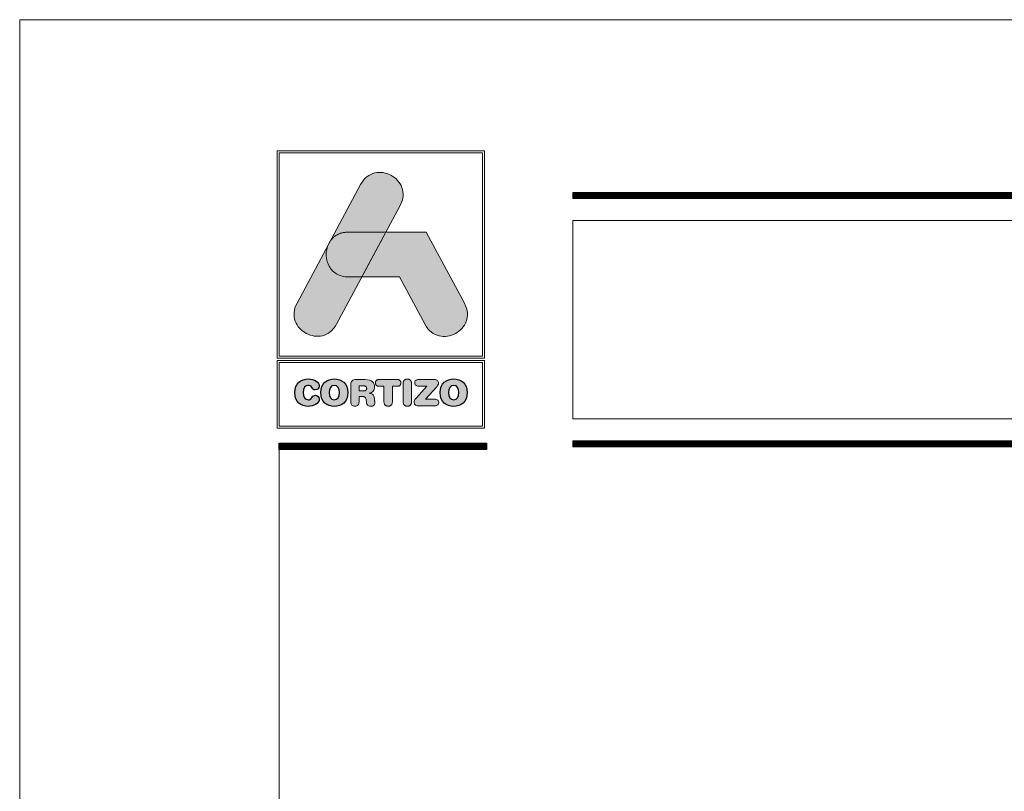
# Model space of a CAD drawing. Units: millimetres. Extents: x 4370 to 6561, y 386 to 999.
# Drawn here: x 5691 to 5748, y 955 to 999 of the extents above; entities that cross this region are included whole.
import ezdxf

# ---------------------------------------------------------------- set-up
doc = ezdxf.new("R2010")
doc.units = ezdxf.units.MM
doc.layers.get('0').update_dxf_attribs({"lineweight": 9})
doc.layers.add('Capa 1', color=7, linetype='Continuous')
doc.layers.add('ROT', color=7, linetype='Continuous')

# ---------------------------------------------------------------- blocks, each defined once
blk = doc.blocks.new('logo')
at = {"layer": 'Capa 1'}
h = blk.add_hatch(color=252, dxfattribs=at)
edge = h.paths.add_edge_path()
edge.add_line((3286.46828405157, 84.79407576574198), (3287.292330503887, 86.33205646095821))
edge.add_spline(control_points=[(3287.292330503887, 86.33205646095823), (3288.106756516256, 87.85212082960236), (3285.821623174983, 89.07691437647152), (3285.007197162614, 87.55685000782739)], knot_values=[0, 0, 0, 0, 0.25, 0.25, 0.25, 0.25], degree=3, periodic=0)
edge.add_spline(control_points=[(3285.007197162614, 87.55685000782739), (3285.007197162614, 87.55685000782739), (3281.328877718694, 80.6916552607269), (3281.328877718694, 80.6916552607269)], knot_values=[0.75, 0.75, 0.75, 0.75, 1, 1, 1, 1], degree=3, periodic=0)
edge.add_spline(control_points=[(3281.328877718694, 80.6916552607269), (3280.514451706326, 79.17162574874925), (3282.799585047599, 77.94679734521361), (3283.614011059967, 79.46686171385774), (3283.614011059967, 79.46686171385774), (3283.614011059967, 79.46686171385774), (3283.933162686014, 80.06252451587211), (3285.082275984941, 82.20722312182188)], knot_values=[0.4263599935341469, 0.4263599935341469, 0.4263599935341469, 0.4263599935341469, 0.6763599935341469, 0.6763599935341469, 0.6763599935341469, 0.6764599935341469, 0.75, 0.75, 0.75, 0.75], degree=3, periodic=0)
edge.add_spline(control_points=[(3285.082278422218, 82.20722311939477), (3285.082278422218, 82.20722311939477), (3284.313026649611, 82.20798996605738), (3284.313026649611, 82.20798996605738), (3284.313026649611, 82.20798996605738), (3283.213577675414, 82.20907052271835), (3282.812830580862, 83.25797733051581), (3283.112179632616, 84.02001377316063)], knot_values=[0.6666666666666666, 0.6666666666666666, 0.6666666666666666, 0.6666666666666666, 0.8333333333333333, 0.8333333333333333, 0.8333333333333333, 0.8334333333333332, 1, 1, 1, 1], degree=3, periodic=0)
edge.add_spline(control_points=[(3283.112179632616, 84.02001377316063), (3283.112179632616, 84.02001377316063), (3283.254847968529, 84.28628384842199), (3283.254847968529, 84.28628384842199), (3283.254847968529, 84.28628384842199), (3283.466253650747, 84.58678317016935), (3283.818061985557, 84.79672487239466), (3284.310447256291, 84.79623687906391)], knot_values=[0, 0, 0, 0, 0.1666666666666667, 0.1666666666666667, 0.1666666666666667, 0.1667666666666666, 0.3333333333333333, 0.3333333333333333, 0.3333333333333333, 0.3333333333333333], degree=3, periodic=0)
edge.add_spline(control_points=[(3284.310447256291, 84.79623687906391), (3284.310447256291, 84.79623687906391), (3286.46828405157, 84.79407576574198), (3286.46828405157, 84.79407576574198)], knot_values=[0.3333333333333333, 0.3333333333333333, 0.3333333333333333, 0.3333333333333333, 0.5, 0.5, 0.5, 0.5], degree=3, periodic=0)
h = blk.add_hatch(color=162, dxfattribs=at)
edge = h.paths.add_edge_path()
edge.add_spline(control_points=[(3283.112179632616, 84.02001377316063), (3283.112179632616, 84.02001377316063), (3283.254847968529, 84.28628384842199), (3283.254847968529, 84.28628384842199), (3283.254847968529, 84.28628384842199), (3283.466253650747, 84.58678317016935), (3283.818061985557, 84.79672487239466), (3284.310447256291, 84.79623687906391), (3284.310447256291, 84.79623687906391), (3284.310447256291, 84.79623687906391), (3286.46828405157, 84.79407576574198), (3286.46828405157, 84.79407576574198), (3286.46828405157, 84.79407576574198), (3286.46828405157, 84.79407576574198), (3285.082278422218, 82.20722311939477), (3285.082278422218, 82.20722311939477), (3285.082278422218, 82.20722311939477), (3285.082278422218, 82.20722311939477), (3284.313026649611, 82.20798996605738), (3284.313026649611, 82.20798996605738), (3284.313026649611, 82.20798996605738), (3283.213577675414, 82.20907052271835), (3282.812830580862, 83.25797733051581), (3283.112179632616, 84.02001377316063)], knot_values=[0, 0, 0, 0, 0.1666666666666667, 0.1666666666666667, 0.1666666666666667, 0.1667666666666666, 0.3333333333333333, 0.3333333333333333, 0.3333333333333333, 0.3334333333333333, 0.5, 0.5, 0.5, 0.5001, 0.6666666666666666, 0.6666666666666666, 0.6666666666666666, 0.6667666666666666, 0.8333333333333333, 0.8333333333333333, 0.8333333333333333, 0.8334333333333332, 1, 1, 1, 1], degree=3, periodic=0)
h = blk.add_hatch(color=152, dxfattribs=at)
edge = h.paths.add_edge_path()
edge.add_spline(control_points=[(3288.73173654629, 79.46156350055237), (3288.73173654629, 79.46156350055237), (3287.257334410739, 82.20506200607284), (3287.257334410739, 82.20506200607284), (3287.257334410739, 82.20506200607284), (3287.257334410739, 82.20506200607284), (3285.082278422218, 82.20722311939477), (3285.082278422218, 82.20722311939477), (3285.082278422218, 82.20722311939477), (3285.082278422218, 82.20722311939477), (3286.46828405157, 84.79407576574198), (3286.46828405157, 84.79407576574198), (3286.46828405157, 84.79407576574198), (3286.46828405157, 84.79407576574198), (3288.805702392567, 84.79174036908763), (3288.805702392567, 84.79174036908763), (3288.805702392567, 84.79174036908763), (3288.805702392567, 84.79174036908763), (3291.014255637577, 80.68217424744361), (3291.014255637577, 80.68217424744361), (3291.014255637577, 80.68217424744361), (3291.831958176595, 79.1606458988072), (3289.549439085308, 77.94003515191596), (3288.73173654629, 79.46156350055237)], knot_values=[0, 0, 0, 0, 0.1666666666666667, 0.1666666666666667, 0.1666666666666667, 0.1667666666666666, 0.3333333333333333, 0.3333333333333333, 0.3333333333333333, 0.3334333333333333, 0.5, 0.5, 0.5, 0.5001, 0.6666666666666666, 0.6666666666666666, 0.6666666666666666, 0.6667666666666666, 0.8333333333333333, 0.8333333333333333, 0.8333333333333333, 0.8334333333333332, 1, 1, 1, 1], degree=3, periodic=0)
h = blk.add_hatch(color=252, dxfattribs=at)
edge = h.paths.add_edge_path()
edge.add_spline(control_points=[(3281.199280632712, 75.51178033806504), (3281.199280632712, 74.96104500763836), (3281.576987470718, 74.7163163522633), (3281.984217905235, 74.7163163522633), (3281.984217905235, 74.7163163522633), (3282.254287357143, 74.7163163522633), (3282.617249825228, 74.8787484180727), (3282.617249825228, 75.14463507000275), (3282.617249825228, 75.14463507000275), (3282.617249825228, 75.27123448266792), (3282.518082609085, 75.35774872887798), (3282.391413483087, 75.35774872887798), (3282.391413483087, 75.35774872887798), (3282.319713320132, 75.35774872887798), (3282.260596413777, 75.32188121906728), (3282.214202190688, 75.25645525607925), (3282.214202190688, 75.25645525607925), (3282.117126374534, 75.12142053012526), (3282.072823551434, 75.09607973359235), (3281.984217905235, 75.09607973359235), (3281.984217905235, 75.09607973359235), (3281.781665816305, 75.09607973359235), (3281.68459000015, 75.26489056936806), (3281.68459000015, 75.51178033806504), (3281.68459000015, 75.51178033806504), (3281.68459000015, 75.77972353331756), (3281.806971756171, 75.92744608587125), (3281.958911965369, 75.92744608587125), (3281.958911965369, 75.92744608587125), (3282.064388238146, 75.92744608587125), (3282.134031857778, 75.90004874601586), (3282.197331564111, 75.79662901656168), (3282.197331564111, 75.79662901656168), (3282.262757527099, 75.68902648712958), (3282.292246266943, 75.67002960389651), (3282.383013026464, 75.67002960389651), (3282.383013026464, 75.67002960389651), (3282.520174009073, 75.67002960389651), (3282.612997311917, 75.75867010676201), (3282.612997311917, 75.87889074946085), (3282.612997311917, 75.87889074946085), (3282.612997311917, 76.09838317830243), (3282.342893003342, 76.30724432386677), (3281.984217905235, 76.30724432386677), (3281.984217905235, 76.30724432386677), (3281.581205127362, 76.30724432386677), (3281.199280632712, 76.04351878525866), (3281.199280632712, 75.51178033806504)], knot_values=[0, 0, 0, 0, 0.08333333333333333, 0.08333333333333333, 0.08333333333333333, 0.08343333333333333, 0.1666666666666667, 0.1666666666666667, 0.1666666666666667, 0.1667666666666666, 0.25, 0.25, 0.25, 0.2501, 0.3333333333333333, 0.3333333333333333, 0.3333333333333333, 0.3334333333333333, 0.4166666666666666, 0.4166666666666666, 0.4166666666666666, 0.4167666666666666, 0.4999999999999999, 0.4999999999999999, 0.4999999999999999, 0.5001, 0.5833333333333333, 0.5833333333333333, 0.5833333333333333, 0.5834333333333332, 0.6666666666666666, 0.6666666666666666, 0.6666666666666666, 0.6667666666666666, 0.75, 0.75, 0.75, 0.7501, 0.8333333333333334, 0.8333333333333334, 0.8333333333333334, 0.8334333333333334, 0.9166666666666667, 0.9166666666666667, 0.9166666666666667, 0.9167666666666667, 1, 1, 1, 1], degree=3, periodic=0)
edge = h.paths.add_edge_path(flags=16)
edge.add_spline(control_points=[(3283.784007022403, 75.51178033806504), (3283.784007022403, 75.26489056936806), (3283.686931206249, 75.09607973359235), (3283.484379117318, 75.09607973359235), (3283.484379117318, 75.09607973359235), (3283.281827028387, 75.09607973359235), (3283.184751212233, 75.26489056936806), (3283.184751212233, 75.51178033806504), (3283.184751212233, 75.51178033806504), (3283.184751212233, 75.75867010676201), (3283.281827028387, 75.92744608587125), (3283.484379117318, 75.92744608587125), (3283.484379117318, 75.92744608587125), (3283.686931206249, 75.92744608587125), (3283.784007022403, 75.75867010676201), (3283.784007022403, 75.51178033806504)], knot_values=[0, 0, 0, 0, 0.25, 0.25, 0.25, 0.2501, 0.5, 0.5, 0.5, 0.5001, 0.75, 0.75, 0.75, 0.7501, 1, 1, 1, 1], degree=3, periodic=0)
edge = h.paths.add_edge_path()
edge.add_spline(control_points=[(3282.699441844794, 75.51178033806504), (3282.699441844794, 74.96104500763836), (3283.077148682801, 74.7163163522633), (3283.484379117318, 74.7163163522633), (3283.484379117318, 74.7163163522633), (3283.891609551835, 74.7163163522633), (3284.269316389842, 74.96104500763836), (3284.269316389842, 75.51178033806504), (3284.269316389842, 75.51178033806504), (3284.269316389842, 76.04351878525866), (3283.887391895191, 76.30724432386677), (3283.484379117318, 76.30724432386677), (3283.484379117318, 76.30724432386677), (3283.081401196112, 76.30724432386677), (3282.699441844794, 76.04351878525866), (3282.699441844794, 75.51178033806504)], knot_values=[0, 0, 0, 0, 0.25, 0.25, 0.25, 0.2501, 0.5, 0.5, 0.5, 0.5001, 0.75, 0.75, 0.75, 0.7501, 1, 1, 1, 1], degree=3, periodic=0)
edge = h.paths.add_edge_path()
edge.add_spline(control_points=[(3284.444018002253, 74.97791563421599), (3284.444018002253, 74.81544871174012), (3284.528440848474, 74.72475166555212), (3284.680346201006, 74.72475166555212), (3284.680346201006, 74.72475166555212), (3284.832286410204, 74.72475166555212), (3284.916674399758, 74.81544871174012), (3284.916674399758, 74.97791563421599), (3284.916674399758, 74.97791563421599), (3284.916674399758, 74.97791563421599), (3284.916674399758, 75.29232276588995), (3284.916674399758, 75.29232276588995), (3284.916674399758, 75.29232276588995), (3284.916674399758, 75.29232276588995), (3285.106573518756, 75.29232276588995), (3285.106573518756, 75.29232276588995), (3285.106573518756, 75.29232276588995), (3285.220519961488, 75.29232276588995), (3285.304942807709, 75.25645525607925), (3285.319687177632, 75.13407350005849), (3285.319687177632, 75.13407350005849), (3285.319687177632, 75.13407350005849), (3285.342901717509, 74.93364766778295), (3285.342901717509, 74.93364766778295), (3285.342901717509, 74.93364766778295), (3285.359807200753, 74.78379885857382), (3285.469501130174, 74.72475166555212), (3285.610844912762, 74.72475166555212), (3285.610844912762, 74.72475166555212), (3285.714264642216, 74.72475166555212), (3285.828245941614, 74.79436042851808), (3285.828245941614, 74.91039827123899), (3285.828245941614, 74.91039827123899), (3285.828245941614, 74.97369797757158), (3285.81768437167, 75.05177691049283), (3285.807122801726, 75.12351193011423), (3285.807122801726, 75.12351193011423), (3285.807122801726, 75.12351193011423), (3285.790217318482, 75.2501113427794), (3285.790217318482, 75.2501113427794), (3285.790217318482, 75.2501113427794), (3285.769163891926, 75.41048686526631), (3285.663652762483, 75.46325985832112), (3285.509621153296, 75.4737865715989), (3285.509621153296, 75.4737865715989), (3285.697359158972, 75.51383688138752), (3285.81768437167, 75.64259740737462), (3285.81768437167, 75.8409318396612), (3285.81768437167, 75.8409318396612), (3285.81768437167, 76.07307723843599), (3285.65099979255, 76.27137681405607), (3285.279602011176, 76.27137681405607), (3285.279602011176, 76.27137681405607), (3285.279602011176, 76.27137681405607), (3284.74155450735, 76.27137681405607), (3284.74155450735, 76.27137681405607), (3284.74155450735, 76.27137681405607), (3284.532623648452, 76.27137681405607), (3284.444018002253, 76.18486256784601), (3284.444018002253, 75.98231047891502), (3284.444018002253, 75.98231047891502), (3284.444018002253, 75.98231047891502), (3284.444018002253, 74.97791563421599), (3284.444018002253, 74.97791563421599)], knot_values=[0, 0, 0, 0, 0.0625, 0.0625, 0.0625, 0.0626, 0.125, 0.125, 0.125, 0.1251, 0.1875, 0.1875, 0.1875, 0.1876, 0.25, 0.25, 0.25, 0.2501, 0.3125, 0.3125, 0.3125, 0.3126, 0.375, 0.375, 0.375, 0.3751, 0.4375, 0.4375, 0.4375, 0.4376, 0.5, 0.5, 0.5, 0.5001, 0.5625, 0.5625, 0.5625, 0.5626, 0.625, 0.625, 0.625, 0.6251, 0.6875, 0.6875, 0.6875, 0.6876, 0.75, 0.75, 0.75, 0.7501, 0.8125, 0.8125, 0.8125, 0.8126, 0.875, 0.875, 0.875, 0.8751, 0.9375, 0.9375, 0.9375, 0.9376, 1, 1, 1, 1], degree=3, periodic=0)
edge = h.paths.add_edge_path(flags=16)
edge.add_spline(control_points=[(3284.916674399758, 75.60885615421937), (3284.916674399758, 75.60885615421937), (3284.916674399758, 75.90426640266026), (3284.916674399758, 75.90426640266026), (3284.916674399758, 75.90426640266026), (3284.916674399758, 75.90426640266026), (3285.159346511811, 75.90426640266026), (3285.159346511811, 75.90426640266026), (3285.159346511811, 75.90426640266026), (3285.300725151065, 75.90426640266026), (3285.357680944098, 75.85992872289427), (3285.357680944098, 75.7565089934401), (3285.357680944098, 75.7565089934401), (3285.357680944098, 75.65315897731888), (3285.300725151065, 75.60885615421937), (3285.159346511811, 75.60885615421937), (3285.159346511811, 75.60885615421937), (3285.159346511811, 75.60885615421937), (3284.916674399758, 75.60885615421937), (3284.916674399758, 75.60885615421937)], knot_values=[0, 0, 0, 0, 0.2, 0.2, 0.2, 0.2001, 0.4, 0.4, 0.4, 0.4001, 0.6000000000000001, 0.6000000000000001, 0.6000000000000001, 0.6001000000000001, 0.8, 0.8, 0.8, 0.8001, 1, 1, 1, 1], degree=3, periodic=0)
edge = h.paths.add_edge_path()
edge.add_spline(control_points=[(3286.35768384882, 75.87889074946085), (3286.35768384882, 75.87889074946085), (3286.35768384882, 74.9863509475048), (3286.35768384882, 74.9863509475048), (3286.35768384882, 74.9863509475048), (3286.35768384882, 74.82388402502893), (3286.45054200833, 74.72475166555212), (3286.600355960873, 74.72475166555212), (3286.600355960873, 74.72475166555212), (3286.750169913415, 74.72475166555212), (3286.842993216258, 74.82388402502893), (3286.842993216258, 74.9863509475048), (3286.842993216258, 74.9863509475048), (3286.842993216258, 74.9863509475048), (3286.842993216258, 75.87889074946085), (3286.842993216258, 75.87889074946085), (3286.842993216258, 75.87889074946085), (3286.842993216258, 75.87889074946085), (3287.136312064711, 75.87889074946085), (3287.136312064711, 75.87889074946085), (3287.136312064711, 75.87889074946085), (3287.273438190653, 75.87889074946085), (3287.334646496997, 75.95909593903755), (3287.334646496997, 76.07516863842494), (3287.334646496997, 76.07516863842494), (3287.334646496997, 76.19124133781234), (3287.273438190653, 76.27137681405607), (3287.119406581467, 76.27137681405607), (3287.119406581467, 76.27137681405607), (3287.119406581467, 76.27137681405607), (3286.081305340279, 76.27137681405607), (3286.081305340279, 76.27137681405607), (3286.081305340279, 76.27137681405607), (3285.927273731092, 76.27137681405607), (3285.866065424748, 76.19124133781234), (3285.866065424748, 76.07516863842494), (3285.866065424748, 76.07516863842494), (3285.866065424748, 75.95909593903755), (3285.927273731092, 75.87889074946085), (3286.064399857034, 75.87889074946085), (3286.064399857034, 75.87889074946085), (3286.064399857034, 75.87889074946085), (3286.35768384882, 75.87889074946085), (3286.35768384882, 75.87889074946085)], knot_values=[0, 0, 0, 0, 0.09090909090909091, 0.09090909090909091, 0.09090909090909091, 0.09100909090909091, 0.1818181818181818, 0.1818181818181818, 0.1818181818181818, 0.1819181818181818, 0.2727272727272727, 0.2727272727272727, 0.2727272727272727, 0.2728272727272727, 0.3636363636363636, 0.3636363636363636, 0.3636363636363636, 0.3637363636363636, 0.4545454545454546, 0.4545454545454546, 0.4545454545454546, 0.4546454545454546, 0.5454545454545455, 0.5454545454545455, 0.5454545454545455, 0.5455545454545455, 0.6363636363636365, 0.6363636363636365, 0.6363636363636365, 0.6364636363636365, 0.7272727272727274, 0.7272727272727274, 0.7272727272727274, 0.7273727272727274, 0.8181818181818183, 0.8181818181818183, 0.8181818181818183, 0.8182818181818183, 0.9090909090909093, 0.9090909090909093, 0.9090909090909093, 0.9091909090909093, 1, 1, 1, 1], degree=3, periodic=0)
edge = h.paths.add_edge_path()
edge.add_spline(control_points=[(3287.465289282974, 74.9863509475048), (3287.465289282974, 74.82388402502893), (3287.558147442484, 74.72475166555212), (3287.707961395027, 74.72475166555212), (3287.707961395027, 74.72475166555212), (3287.85777534757, 74.72475166555212), (3287.95063350708, 74.82388402502893), (3287.95063350708, 74.9863509475048), (3287.95063350708, 74.9863509475048), (3287.95063350708, 74.9863509475048), (3287.95063350708, 76.0371748719588), (3287.95063350708, 76.0371748719588), (3287.95063350708, 76.0371748719588), (3287.95063350708, 76.19964179443467), (3287.85777534757, 76.29884386724444), (3287.707961395027, 76.29884386724444), (3287.707961395027, 76.29884386724444), (3287.558147442484, 76.29884386724444), (3287.465289282974, 76.19964179443467), (3287.465289282974, 76.0371748719588), (3287.465289282974, 76.0371748719588), (3287.465289282974, 76.0371748719588), (3287.465289282974, 74.9863509475048), (3287.465289282974, 74.9863509475048)], knot_values=[0, 0, 0, 0, 0.1666666666666667, 0.1666666666666667, 0.1666666666666667, 0.1667666666666666, 0.3333333333333333, 0.3333333333333333, 0.3333333333333333, 0.3334333333333333, 0.5, 0.5, 0.5, 0.5001, 0.6666666666666666, 0.6666666666666666, 0.6666666666666666, 0.6667666666666666, 0.8333333333333333, 0.8333333333333333, 0.8333333333333333, 0.8334333333333332, 1, 1, 1, 1], degree=3, periodic=0)
edge = h.paths.add_edge_path()
edge.add_spline(control_points=[(3288.760667579471, 75.13194724340305), (3288.760667579471, 75.13194724340305), (3289.410570126041, 75.85358480959441), (3289.410570126041, 75.85358480959441), (3289.410570126041, 75.85358480959441), (3289.484396545651, 75.93591625582656), (3289.507611085529, 75.98865439221488), (3289.507611085529, 76.05826315518084), (3289.507611085529, 76.05826315518084), (3289.507611085529, 76.1764272545572), (3289.440058865885, 76.27137681405607), (3289.286062113365, 76.27137681405607), (3289.286062113365, 76.27137681405607), (3289.286062113365, 76.27137681405607), (3288.370272914865, 76.27137681405607), (3288.370272914865, 76.27137681405607), (3288.370272914865, 76.27137681405607), (3288.212023649033, 76.27137681405607), (3288.138162372757, 76.19542413779027), (3288.138162372757, 76.08147769505831), (3288.138162372757, 76.08147769505831), (3288.138162372757, 75.96756610899284), (3288.212023649033, 75.89154371939408), (3288.370272914865, 75.89154371939408), (3288.370272914865, 75.89154371939408), (3288.370272914865, 75.89154371939408), (3288.84292931237, 75.89154371939408), (3288.84292931237, 75.89154371939408), (3288.84292931237, 75.89154371939408), (3288.84292931237, 75.89154371939408), (3288.235238188911, 75.21637008962415), (3288.235238188911, 75.21637008962415), (3288.235238188911, 75.21637008962415), (3288.129761916134, 75.10029739023675), (3288.100203462957, 75.04546785385946), (3288.100203462957, 74.96526266428276), (3288.100203462957, 74.96526266428276), (3288.100203462957, 74.8470985649064), (3288.174064739233, 74.75214900540753), (3288.338623061698, 74.75214900540753), (3288.338623061698, 74.75214900540753), (3288.338623061698, 74.75214900540753), (3289.309241796576, 74.75214900540753), (3289.309241796576, 74.75214900540753), (3289.309241796576, 74.75214900540753), (3289.45487294914, 74.75214900540753), (3289.530825625406, 74.81757496839556), (3289.530825625406, 74.94204812440529), (3289.530825625406, 74.94204812440529), (3289.530825625406, 75.06655613708149), (3289.45487294914, 75.13194724340305), (3289.309241796576, 75.13194724340305), (3289.309241796576, 75.13194724340305), (3289.309241796576, 75.13194724340305), (3288.760667579471, 75.13194724340305), (3288.760667579471, 75.13194724340305)], knot_values=[0, 0, 0, 0, 0.07142857142857142, 0.07142857142857142, 0.07142857142857142, 0.07152857142857143, 0.1428571428571428, 0.1428571428571428, 0.1428571428571428, 0.1429571428571428, 0.2142857142857143, 0.2142857142857143, 0.2142857142857143, 0.2143857142857143, 0.2857142857142857, 0.2857142857142857, 0.2857142857142857, 0.2858142857142857, 0.3571428571428571, 0.3571428571428571, 0.3571428571428571, 0.3572428571428571, 0.4285714285714285, 0.4285714285714285, 0.4285714285714285, 0.4286714285714285, 0.4999999999999999, 0.4999999999999999, 0.4999999999999999, 0.5000999999999999, 0.5714285714285713, 0.5714285714285713, 0.5714285714285713, 0.5715285714285713, 0.6428571428571427, 0.6428571428571427, 0.6428571428571427, 0.6429571428571427, 0.7142857142857141, 0.7142857142857141, 0.7142857142857141, 0.7143857142857141, 0.7857142857142855, 0.7857142857142855, 0.7857142857142855, 0.7858142857142855, 0.8571428571428569, 0.8571428571428569, 0.8571428571428569, 0.8572428571428569, 0.9285714285714283, 0.9285714285714283, 0.9285714285714283, 0.9286714285714283, 1, 1, 1, 1], degree=3, periodic=0)
edge = h.paths.add_edge_path(flags=16)
edge.add_spline(control_points=[(3290.691169195949, 75.51178033806504), (3290.691169195949, 75.26489056936806), (3290.594093379795, 75.09607973359235), (3290.39157614753, 75.09607973359235), (3290.39157614753, 75.09607973359235), (3290.188989201933, 75.09607973359235), (3290.091948242445, 75.26489056936806), (3290.091948242445, 75.51178033806504), (3290.091948242445, 75.51178033806504), (3290.091948242445, 75.75867010676201), (3290.188989201933, 75.92744608587125), (3290.39157614753, 75.92744608587125), (3290.39157614753, 75.92744608587125), (3290.594093379795, 75.92744608587125), (3290.691169195949, 75.75867010676201), (3290.691169195949, 75.51178033806504)], knot_values=[0, 0, 0, 0, 0.25, 0.25, 0.25, 0.2501, 0.5, 0.5, 0.5, 0.5001, 0.75, 0.75, 0.75, 0.7501, 1, 1, 1, 1], degree=3, periodic=0)
edge = h.paths.add_edge_path()
edge.add_spline(control_points=[(3289.606638875006, 75.51178033806504), (3289.606638875006, 74.96104500763836), (3289.984310856346, 74.7163163522633), (3290.39157614753, 74.7163163522633), (3290.39157614753, 74.7163163522633), (3290.798771725381, 74.7163163522633), (3291.176478563388, 74.96104500763836), (3291.176478563388, 75.51178033806504), (3291.176478563388, 75.51178033806504), (3291.176478563388, 76.04351878525866), (3290.794554068736, 76.30724432386677), (3290.39157614753, 76.30724432386677), (3290.39157614753, 76.30724432386677), (3289.988563369657, 76.30724432386677), (3289.606638875006, 76.04351878525866), (3289.606638875006, 75.51178033806504)], knot_values=[0, 0, 0, 0, 0.25, 0.25, 0.25, 0.2501, 0.5, 0.5, 0.5, 0.5001, 0.75, 0.75, 0.75, 0.7501, 1, 1, 1, 1], degree=3, periodic=0)
at = {"layer": 'Capa 1', "color": 252, "linetype": 'Continuous', "lineweight": 0}
for points in [[(3280.172263811465, 89.50823076752847), (3292.172263811465, 89.50823076752847), (3292.172263811465, 77.50823076752826), (3280.172263811465, 77.50823076752826)], [(3280.289661064179, 89.39083351481473), (3292.054866558752, 89.39083351481473), (3292.054866558752, 77.62562802024199), (3280.289661064179, 77.62562802024199), (3280.289661064179, 89.39083351481473), (3292.054866558752, 89.39083351481473), (3292.054866558752, 77.62562802024199), (3280.289661064179, 77.62562802024199)], [(3285.007197162614, 87.55685000782739), (3285.087718840681, 87.69138922192893), (3285.176021103679, 87.81029381697479), (3285.271267110787, 87.91401232575805), (3285.37262002118, 88.00299328107171), (3285.479242994036, 88.07768521570884), (3285.590299188531, 88.13853666246247), (3285.704951763842, 88.18599615412565), (3285.822363879146, 88.2205122234914), (3285.941698693618, 88.24253340335281), (3286.062119366438, 88.25250822650288), (3286.182789056781, 88.25088522573466), (3286.302870923823, 88.23811293384122), (3286.421528126742, 88.21463988361558), (3286.537923824715, 88.18091460785078), (3286.651221176917, 88.13738563933988), (3286.760583342527, 88.08450151087591), (3286.86517348072, 88.02271075525191), (3286.964154750674, 87.95246190526093), (3287.056690311566, 87.87420349369602), (3287.141943322571, 87.7883840533502), (3287.219076942868, 87.69545211701653), (3287.287254331632, 87.59585621748806), (3287.345638648041, 87.49004488755781), (3287.39339305127, 87.37846666001886), (3287.429680700498, 87.26157006766421), (3287.453664754901, 87.13980364328692), (3287.464508373655, 87.01361591968003), (3287.461374715938, 86.88345542963661), (3287.443426940925, 86.74977070594967), (3287.409828207795, 86.61301028141226), (3287.359741675723, 86.47362268881744), (3287.292330503887, 86.33205646095823), (3283.614011059967, 79.46686171385774), (3283.5334893819, 79.33232259868412), (3283.445187118902, 79.2134182876571), (3283.349941111794, 79.10970022883632), (3283.248588201401, 79.02071987028138), (3283.141965228545, 78.94602866005191), (3283.030909034051, 78.88517804620751), (3282.91625645874, 78.83771947680782), (3282.798844343436, 78.80320439991245), (3282.679509528963, 78.78118426358101), (3282.559088856144, 78.77121051587314), (3282.438419165801, 78.77283460484843), (3282.318337298759, 78.78560797856652), (3282.19968009584, 78.80908208508701), (3282.083284397867, 78.84280837246953), (3281.969987045664, 78.88633828877371), (3281.860624880054, 78.93922328205916), (3281.756034741861, 79.00101480038548), (3281.657053471907, 79.07126429181231), (3281.564517911016, 79.14952320439926), (3281.47926490001, 79.23534298620594), (3281.402131279714, 79.32827508529199), (3281.333953890949, 79.427870949717), (3281.275569574541, 79.53368202754062), (3281.227815171311, 79.64525976682245), (3281.191527522083, 79.7621556156221), (3281.16754346768, 79.88392102199921), (3281.156699848926, 80.01010743401338), (3281.159833506644, 80.14026629972425), (3281.177781281656, 80.27394906719141), (3281.211380014786, 80.41070718447449), (3281.261466546858, 80.55009209963312), (3281.328877718694, 80.6916552607269)], [(3280.172263811465, 77.36807211160131), (3292.172263811465, 77.36807211160131), (3292.172263811465, 73.46321919221019), (3280.172263811465, 73.46321919221019)], [(3280.289661064179, 77.25067485888758), (3292.054866558752, 77.25067485888758), (3292.054866558752, 73.58061644492393), (3280.289661064179, 73.58061644492393), (3280.289661064179, 77.25067485888758), (3292.054866558752, 77.25067485888758), (3292.054866558752, 73.58061644492393), (3280.289661064179, 73.58061644492393)], [(3284.444018002253, 74.97791563421599), (3284.447942236568, 74.92039171836724), (3284.459582593109, 74.86981803119275), (3284.478740552265, 74.82641637546479), (3284.50521759443, 74.7904085539556), (3284.538815199995, 74.76201636943748), (3284.579334849352, 74.74146162468269), (3284.626578022891, 74.72896612246348), (3284.680346201006, 74.72475166555212), (3284.734124386796, 74.72896612246348), (3284.781372257817, 74.74146162468269), (3284.821892519888, 74.76201636943748), (3284.855487878832, 74.7904085539556), (3284.881961040469, 74.82641637546479), (3284.901114710622, 74.86981803119275), (3284.912751595111, 74.92039171836724), (3284.916674399758, 74.97791563421599), (3284.916674399758, 75.29232276588995), (3285.106573518756, 75.29232276588995), (3285.147841088695, 75.29054255696055), (3285.185870256463, 75.2848062525442), (3285.220190457063, 75.27452033619875), (3285.250331125498, 75.25909129148201), (3285.27582169677, 75.23792560195179), (3285.296191605881, 75.21042975116592), (3285.310970287834, 75.17601022268221), (3285.319687177632, 75.13407350005849), (3285.342901717509, 74.93364766778295), (3285.353471320826, 74.88164866973057), (3285.372023373085, 74.83779020104929), (3285.397841406399, 74.80170013959263), (3285.430208952882, 74.77300636321411), (3285.468409544646, 74.75133674976729), (3285.511726713806, 74.73631917710566), (3285.559443992473, 74.72758152308276), (3285.610844912762, 74.72475166555212), (3285.649879137106, 74.72796930349739), (3285.688444021883, 74.73744112605807), (3285.725080080342, 74.75289549632156), (3285.758327825733, 74.77406077737521), (3285.786727771306, 74.80066533230642), (3285.80882043031, 74.83243752420253), (3285.823146315997, 74.86910571615094), (3285.828245941614, 74.91039827123899), (3285.82777149609, 74.93478718122746), (3285.82643067178, 74.96031410691305), (3285.824347237084, 74.98673151150018), (3285.821644960399, 75.0137918581933), (3285.818447610123, 75.04124761019683), (3285.814878954654, 75.06885123071521), (3285.811062762389, 75.09635518295288), (3285.807122801726, 75.12351193011423), (3285.790217318482, 75.2501113427794), (3285.778433518589, 75.30533594406997), (3285.759152948385, 75.35123870177692), (3285.732796747203, 75.3885855094509), (3285.699786054376, 75.41814226064258), (3285.660542009238, 75.44067484890256), (3285.615485751122, 75.45694916778152), (3285.565038419364, 75.46773111083007), (3285.509621153296, 75.4737865715989), (3285.576759586184, 75.49292635354867), (3285.636958002312, 75.52015846463541), (3285.68959633426, 75.5552586512275), (3285.734054514611, 75.59800265969332), (3285.769712475947, 75.64816623640122), (3285.795950150847, 75.70552512771958), (3285.812147471895, 75.76985508001678), (3285.81768437167, 75.8409318396612), (3285.809796757369, 75.92607864250608), (3285.785836815849, 76.00612520701851), (3285.745358899181, 76.07914434078678), (3285.687917359438, 76.14320885139918), (3285.613066548694, 76.19639154644402), (3285.52036081902, 76.23676523350959), (3285.409354522491, 76.26240272018417), (3285.279602011176, 76.27137681405607), (3284.74155450735, 76.27137681405607), (3284.66878372733, 76.26726379549055), (3284.606921722331, 76.2546940866962), (3284.555596778683, 76.23332170802645), (3284.514437182715, 76.20280067983467), (3284.483071220758, 76.16278502247425), (3284.461127179142, 76.11292875629857), (3284.448233344197, 76.05288590166104), (3284.444018002253, 75.98231047891502)], [(3284.916674399758, 75.60885615421937), (3284.916674399758, 75.90426640266026), (3285.159346511811, 75.90426640266026), (3285.172354264912, 75.90413605715162), (3285.184872382266, 75.90374322077582), (3285.19690589324, 75.90308519375812), (3285.208459827203, 75.90215927632373), (3285.219539213522, 75.9009627686979), (3285.230149081564, 75.89949297110587), (3285.240294460698, 75.89774718377285), (3285.249980380291, 75.8957227069241), (3285.259211869711, 75.89341684078485), (3285.267993958324, 75.89082688558031), (3285.2763316755, 75.88795014153574), (3285.284230050605, 75.88478390887637), (3285.291694113008, 75.88132548782743), (3285.298728892075, 75.87757217861413), (3285.305339417175, 75.87352128146175), (3285.311530717675, 75.8691700965955), (3285.317307822942, 75.8645159242406), (3285.322675762346, 75.85955606462231), (3285.327639565252, 75.85428781796584), (3285.332204261029, 75.84870848449646), (3285.336374879045, 75.84281536443936), (3285.340156448666, 75.8366057580198), (3285.343553999262, 75.83007696546301), (3285.346572560198, 75.82322628699423), (3285.349217160844, 75.81605102283868), (3285.351492830566, 75.80854847322159), (3285.353404598733, 75.80071593836821), (3285.354957494711, 75.79255071850378), (3285.356156547869, 75.78405011385351), (3285.357006787575, 75.77521142464265), (3285.357513243195, 75.76603195109644), (3285.357680944098, 75.7565089934401), (3285.357513243195, 75.74699246928957), (3285.357006787575, 75.7378192250109), (3285.356156547869, 75.7289865608293), (3285.354957494711, 75.72049177697002), (3285.353404598733, 75.7123321736583), (3285.351492830566, 75.70450505111934), (3285.349217160844, 75.6970077095784), (3285.346572560198, 75.68983744926072), (3285.343553999262, 75.68299157039151), (3285.340156448666, 75.67646737319603), (3285.336374879045, 75.67026215789949), (3285.332204261029, 75.66437322472714), (3285.327639565252, 75.6587978739042), (3285.322675762346, 75.65353340565593), (3285.317307822942, 75.64857712020755), (3285.311530717675, 75.64392631778428), (3285.305339417175, 75.63957829861135), (3285.298728892075, 75.63553036291404), (3285.291694113008, 75.63177981091754), (3285.284230050605, 75.62832394284709), (3285.2763316755, 75.62516005892793), (3285.267993958324, 75.62228545938531), (3285.259211869711, 75.61969744444444), (3285.249980380291, 75.61739331433056), (3285.240294460698, 75.6153703692689), (3285.230149081564, 75.61362590948472), (3285.219539213522, 75.61215723520323), (3285.208459827203, 75.61096164664966), (3285.19690589324, 75.61003644404926), (3285.184872382266, 75.60937892762725), (3285.172354264912, 75.60898639760887), (3285.159346511811, 75.60885615421937)], [(3286.35768384882, 75.87889074946085), (3286.35768384882, 74.9863509475048), (3286.358763265151, 74.95663934114712), (3286.361966453238, 74.92846457678817), (3286.367240821723, 74.90187909260638), (3286.374533779252, 74.87693532678018), (3286.383792734465, 74.85368571748802), (3286.394965096006, 74.83218270290831), (3286.407998272517, 74.81247872121949), (3286.422839672643, 74.79462621060001), (3286.439436705024, 74.7786776092283), (3286.457736778305, 74.76468535528277), (3286.477687301128, 74.75270188694188), (3286.499235682135, 74.74277964238406), (3286.522329329971, 74.73497105978774), (3286.546915653277, 74.72932857733136), (3286.572942060697, 74.72590463319334), (3286.600355960873, 74.72475166555212), (3286.627769469592, 74.72590463319334), (3286.653794770721, 74.72932857733136), (3286.678379375021, 74.73497105978774), (3286.701470793256, 74.74277964238406), (3286.723016536186, 74.75270188694188), (3286.742964114573, 74.76468535528277), (3286.76126103918, 74.7786776092283), (3286.777854820769, 74.79462621060001), (3286.792692970102, 74.81247872121949), (3286.80572299794, 74.83218270290831), (3286.816892415045, 74.85368571748802), (3286.826148732181, 74.87693532678018), (3286.833439460108, 74.90187909260638), (3286.838712109588, 74.92846457678817), (3286.841914191385, 74.95663934114712), (3286.842993216258, 74.9863509475048), (3286.842993216258, 75.87889074946085), (3287.136312064711, 75.87889074946085), (3287.161137142566, 75.87981982939736), (3287.184204443663, 75.88256377069148), (3287.205535515141, 75.8870576255701), (3287.225151904137, 75.89323644626015), (3287.243075157791, 75.90103528498851), (3287.259326823241, 75.91038919398211), (3287.273928447625, 75.92123322546784), (3287.286901578083, 75.93350243167262), (3287.298267761752, 75.94713186482335), (3287.30804854577, 75.96205657714692), (3287.316265477278, 75.97821162087025), (3287.322940103413, 75.99553204822026), (3287.328093971314, 76.01395291142381), (3287.331748628119, 76.03340926270785), (3287.333925620967, 76.05383615429925), (3287.334646496997, 76.07516863842494), (3287.333921493652, 76.09650033963723), (3287.331715609597, 76.11692501864728), (3287.327982533802, 76.13637793192026), (3287.322675955238, 76.15479433592137), (3287.315749562872, 76.17210948711579), (3287.307157045677, 76.18825864196872), (3287.296852092622, 76.20317705694531), (3287.284788392677, 76.21679998851079), (3287.270919634811, 76.22906269313032), (3287.255199507996, 76.23990042726908), (3287.2375817012, 76.24924844739226), (3287.218019903394, 76.25704200996506), (3287.196467803547, 76.26321637145266), (3287.172879090631, 76.26770678832024), (3287.147207453614, 76.27044851703297), (3287.119406581467, 76.27137681405607), (3286.081305340279, 76.27137681405607), (3286.053504468131, 76.27044851703297), (3286.027832831114, 76.26770678832024), (3286.004244118198, 76.26321637145266), (3285.982692018351, 76.25704200996506), (3285.963130220545, 76.24924844739226), (3285.945512413749, 76.23990042726908), (3285.929792286934, 76.22906269313032), (3285.915923529068, 76.21679998851079), (3285.903859829123, 76.20317705694531), (3285.893554876068, 76.18825864196872), (3285.884962358873, 76.17210948711579), (3285.878035966508, 76.15479433592137), (3285.872729387943, 76.13637793192026), (3285.868996312148, 76.11692501864728), (3285.866790428093, 76.09650033963723), (3285.866065424748, 76.07516863842494), (3285.866786300778, 76.05383615429926), (3285.868963293626, 76.03340926270785), (3285.872617950431, 76.01395291142381), (3285.877771818332, 75.99553204822026), (3285.884446444467, 75.97821162087025), (3285.892663375975, 75.96205657714692), (3285.902444159994, 75.94713186482335), (3285.913810343663, 75.93350243167262), (3285.92678347412, 75.92123322546786), (3285.941385098504, 75.91038919398211), (3285.957636763954, 75.90103528498851), (3285.975560017608, 75.89323644626015), (3285.995176406604, 75.8870576255701), (3286.016507478082, 75.88256377069148), (3286.039574779179, 75.87981982939736), (3286.064399857034, 75.87889074946085)], [(3287.465289282974, 74.9863509475048), (3287.46556023271, 74.97130631646228), (3287.466368699305, 74.95663934114712), (3287.467708108838, 74.94235657633166), (3287.469571887392, 74.92846457678817), (3287.471953461045, 74.91496989728898), (3287.474846255878, 74.90187909260638), (3287.478243697972, 74.88919871751268), (3287.482139213406, 74.87693532678018), (3287.486526228262, 74.86509547518119), (3287.49139816862, 74.85368571748802), (3287.496748460559, 74.84271260847295), (3287.50257053016, 74.83218270290831), (3287.508857803505, 74.82210255556639), (3287.515603706672, 74.81247872121949), (3287.522801665743, 74.80331775463993), (3287.530445106797, 74.79462621060001), (3287.538527455916, 74.78641064387203), (3287.547042139179, 74.7786776092283), (3287.555982582666, 74.77143366144111), (3287.565342212459, 74.76468535528277), (3287.575114454638, 74.7584392455256), (3287.585292735282, 74.75270188694188), (3287.595870480473, 74.74747983430393), (3287.60684111629, 74.74277964238406), (3287.618198068814, 74.73860786595456), (3287.629934764125, 74.73497105978774), (3287.642044628304, 74.7318757786559), (3287.654521087431, 74.72932857733136), (3287.667357567587, 74.7273360105864), (3287.680547494851, 74.72590463319334), (3287.694084295304, 74.72504099992447), (3287.707961395027, 74.72475166555212), (3287.72183849475, 74.72504099992447), (3287.735375295203, 74.72590463319334), (3287.748565222467, 74.7273360105864), (3287.761401702623, 74.72932857733136), (3287.77387816175, 74.7318757786559), (3287.785988025928, 74.73497105978774), (3287.79772472124, 74.73860786595456), (3287.809081673764, 74.74277964238406), (3287.820052309581, 74.74747983430393), (3287.830630054772, 74.75270188694188), (3287.840808335416, 74.7584392455256), (3287.850580577594, 74.76468535528277), (3287.859940207387, 74.77143366144111), (3287.868880650875, 74.7786776092283), (3287.877395334138, 74.78641064387203), (3287.885477683257, 74.79462621060001), (3287.893121124311, 74.80331775463993), (3287.900319083382, 74.81247872121949), (3287.907064986549, 74.82210255556639), (3287.913352259894, 74.83218270290831), (3287.919174329495, 74.84271260847295), (3287.924524621435, 74.85368571748802), (3287.929396561792, 74.86509547518119), (3287.933783576648, 74.87693532678018), (3287.937679092082, 74.88919871751268), (3287.941076534176, 74.90187909260638), (3287.943969329009, 74.91496989728898), (3287.946350902662, 74.92846457678817), (3287.948214681215, 74.94235657633166), (3287.949554090749, 74.95663934114712), (3287.950362557343, 74.97130631646228), (3287.95063350708, 74.9863509475048), (3287.95063350708, 76.0371748719588), (3287.950362557343, 76.05221970298464), (3287.949554090749, 76.06688726122988), (3287.948214681215, 76.08117096639243), (3287.946350902662, 76.09506423817021), (3287.943969329009, 76.1085604962611), (3287.941076534176, 76.12165316036304), (3287.937679092082, 76.13433565017394), (3287.933783576648, 76.14660138539169), (3287.929396561792, 76.15844378571423), (3287.924524621435, 76.16985627083943), (3287.919174329495, 76.18083226046524), (3287.913352259894, 76.19136517428956), (3287.907064986549, 76.20144843201028), (3287.900319083382, 76.21107545332534), (3287.893121124311, 76.22023965793264), (3287.885477683257, 76.22893446553007), (3287.877395334138, 76.23715329581557), (3287.868880650875, 76.24488956848704), (3287.859940207387, 76.2521367032424), (3287.850580577594, 76.25888811977954), (3287.840808335416, 76.26513723779638), (3287.830630054772, 76.27087747699083), (3287.820052309581, 76.27610225706081), (3287.809081673764, 76.28080499770424), (3287.79772472124, 76.28497911861899), (3287.785988025928, 76.288618039503), (3287.77387816175, 76.29171518005418), (3287.761401702623, 76.29426395997044), (3287.748565222467, 76.29625779894968), (3287.735375295203, 76.29769011668982), (3287.72183849475, 76.29855433288877), (3287.707961395027, 76.29884386724444), (3287.694084295304, 76.29855433288877), (3287.680547494851, 76.29769011668982), (3287.667357567587, 76.29625779894968), (3287.654521087431, 76.29426395997044), (3287.642044628304, 76.29171518005418), (3287.629934764125, 76.288618039503), (3287.618198068814, 76.28497911861899), (3287.60684111629, 76.28080499770424), (3287.595870480473, 76.27610225706081), (3287.585292735282, 76.27087747699083), (3287.575114454638, 76.26513723779638), (3287.565342212459, 76.25888811977954), (3287.555982582666, 76.2521367032424), (3287.547042139179, 76.24488956848704), (3287.538527455916, 76.23715329581557), (3287.530445106797, 76.22893446553007), (3287.522801665743, 76.22023965793264), (3287.515603706672, 76.21107545332534), (3287.508857803505, 76.20144843201028), (3287.50257053016, 76.19136517428956), (3287.496748460559, 76.18083226046524), (3287.49139816862, 76.16985627083943), (3287.486526228262, 76.15844378571423), (3287.482139213406, 76.14660138539169), (3287.478243697972, 76.13433565017394), (3287.474846255878, 76.12165316036304), (3287.471953461045, 76.1085604962611), (3287.469571887392, 76.09506423817021), (3287.467708108838, 76.08117096639243), (3287.466368699305, 76.06688726122988), (3287.46556023271, 76.05221970298464), (3287.465289282974, 76.0371748719588)], [(3288.760667579471, 75.13194724340305), (3289.410570126041, 75.85358480959441), (3289.435936111962, 75.88316266540836), (3289.456878296734, 75.91051064767939), (3289.473717742934, 75.93617325566244), (3289.486775513139, 75.96069498861245), (3289.496372669924, 75.98462034578435), (3289.502830275866, 76.0084938264331), (3289.506469393543, 76.03285992981361), (3289.507611085529, 76.05826315518084), (3289.504407676184, 76.10134640343001), (3289.494649851951, 76.1414126438045), (3289.478116218536, 76.17762123154309), (3289.454585381642, 76.20913152188459), (3289.423835946974, 76.23510287006783), (3289.385646520235, 76.25469463133162), (3289.339795707131, 76.26706616091477), (3289.286062113365, 76.27137681405607), (3288.370272914865, 76.27137681405607), (3288.314864567201, 76.26789067085181), (3288.267244233637, 76.25772879522185), (3288.227288554252, 76.2413360181404), (3288.194874169124, 76.21915717058168), (3288.169877718331, 76.1916370835199), (3288.152175841954, 76.15922058792925), (3288.141645180069, 76.122352514784), (3288.138162372757, 76.08147769505831), (3288.141645180069, 76.04061138526097), (3288.152175841954, 76.0037440609894), (3288.169877718331, 75.97132259560063), (3288.194874169124, 75.94379386245164), (3288.227288554252, 75.92160473489949), (3288.267244233637, 75.90520208630116), (3288.314864567201, 75.89503279001369), (3288.370272914865, 75.89154371939408), (3288.84292931237, 75.89154371939408), (3288.235238188911, 75.21637008962415), (3288.199152688775, 75.17554442324456), (3288.169641210403, 75.13944523914472), (3288.146160479967, 75.10705747307216), (3288.128167223642, 75.07736606077444), (3288.115118167605, 75.0493559379991), (3288.106470038028, 75.02201204049368), (3288.101679561087, 74.99431930400571), (3288.100203462957, 74.96526266428276), (3288.103698592645, 74.92217941603359), (3288.114315511164, 74.8821131756591), (3288.13225151269, 74.84590458792051), (3288.157703891403, 74.81439429757901), (3288.190869941482, 74.78842294939577), (3288.231946957105, 74.76883118813198), (3288.281132232451, 74.75645965854883), (3288.338623061698, 74.75214900540753), (3289.309241796576, 74.75214900540753), (3289.360575045914, 74.7552033888875), (3289.405302412319, 74.76431670518706), (3289.443350370008, 74.77941420309566), (3289.474645393203, 74.80042113140276), (3289.499113956121, 74.82726273889782), (3289.516682532981, 74.85986427437028), (3289.527277598003, 74.89815098660962), (3289.530825625406, 74.94204812440529), (3289.527277598003, 74.98595526987668), (3289.516682532981, 75.02424667959646), (3289.499113956121, 75.05684882778377), (3289.474645393203, 75.08368818865775), (3289.443350370008, 75.10469123643752), (3289.405302412319, 75.11978444534223), (3289.360575045914, 75.12889428959103), (3289.309241796576, 75.13194724340305)]]:
    blk.add_lwpolyline(points, close=True, dxfattribs=at)
at = {"layer": 'Capa 1', "color": 162, "linetype": 'Continuous', "lineweight": 0}
blk.add_lwpolyline([(3283.112179632616, 84.02001377316063), (3283.254847968529, 84.28628384842199), (3283.275078592452, 84.31418669610441), (3283.29613192008, 84.34153698350228), (3283.318007983325, 84.36831276138291), (3283.340706814098, 84.39449208051364), (3283.364228444314, 84.4200529916618), (3283.388572905882, 84.4449735455947), (3283.413740230718, 84.4692317930797), (3283.439730450731, 84.4928057848841), (3283.466543597834, 84.51567357177522), (3283.49417970394, 84.53781320452042), (3283.522638800961, 84.559202733887), (3283.551920920809, 84.5798202106423), (3283.582026095396, 84.59964368555364), (3283.612954356635, 84.61865120938837), (3283.644705736438, 84.6368208329138), (3283.677280266716, 84.65413060689724), (3283.710677979383, 84.67055858210605), (3283.744898906351, 84.68608280930755), (3283.779943079531, 84.70068133926905), (3283.815810530836, 84.7143322227579), (3283.852501292178, 84.72701351054141), (3283.890015395469, 84.73870325338693), (3283.928352872622, 84.74937950206176), (3283.96751375555, 84.75902030733324), (3284.007498076162, 84.7676037199687), (3284.048305866374, 84.77510779073548), (3284.089937158096, 84.78151057040088), (3284.13239198324, 84.78679010973225), (3284.17567037372, 84.79092445949692), (3284.219772361447, 84.79389167046219), (3284.264697978334, 84.79566979339542), (3284.310447256291, 84.79623687906391), (3286.46828405157, 84.79407576574198), (3285.082278422218, 82.20722311939477), (3284.313026649611, 82.20798996605738), (3284.212000328993, 82.21112034000622), (3284.115068219999, 82.22014593064574), (3284.022230577926, 82.23482234772638), (3283.933487658073, 82.25490520099858), (3283.848839715737, 82.28015010021278), (3283.768287006217, 82.3103126551194), (3283.69182978481, 82.34514847546889), (3283.619468306813, 82.38441317101169), (3283.551202827526, 82.4278623514982), (3283.487033602245, 82.47525162667891), (3283.426960886269, 82.52633660630421), (3283.370984934896, 82.58087290012456), (3283.319106003422, 82.63861611789038), (3283.271324347147, 82.69932186935212), (3283.227640221367, 82.76274576426019), (3283.188053881382, 82.82864341236507), (3283.152565582488, 82.89677042341714), (3283.121175579984, 82.96688240716688), (3283.093884129166, 83.03873497336471), (3283.070691485334, 83.11208373176106), (3283.051597903786, 83.18668429210636), (3283.036603639818, 83.26229226415107), (3283.025708948729, 83.3386632576456), (3283.018914085816, 83.4155528823404), (3283.016219306378, 83.49271674798591), (3283.017624865713, 83.56991046433255), (3283.023131019117, 83.64688964113076), (3283.032738021889, 83.72340988813097), (3283.046446129327, 83.79922681508364), (3283.064255596729, 83.87409603173917), (3283.086166679393, 83.94777314784803)], close=True, dxfattribs=at)
at = {"layer": 'Capa 1', "color": 152, "linetype": 'Continuous', "lineweight": 0}
blk.add_lwpolyline([(3288.73173654629, 79.46156350055237), (3287.257334410739, 82.20506200607284), (3285.082278422218, 82.20722311939477), (3286.46828405157, 84.79407576574198), (3288.805702392567, 84.79174036908763), (3291.014255637577, 80.68217424744361), (3291.081971883962, 80.54048705946296), (3291.132358652688, 80.401010061561), (3291.166251827211, 80.26419025474362), (3291.184487290989, 80.13047464001681), (3291.187900927476, 80.00031021838649), (3291.17732862013, 79.87414399085858), (3291.153606252406, 79.75242295843907), (3291.117569707761, 79.63559412213388), (3291.070054869651, 79.52410448294894), (3291.011897621533, 79.41840104189019), (3290.943933846863, 79.3189307999636), (3290.866999429096, 79.22614075817508), (3290.78193025169, 79.14047791753059), (3290.689562198101, 79.06238927903607), (3290.590731151784, 78.99232184369745), (3290.486272996197, 78.93072261252068), (3290.377023614795, 78.8780385865117), (3290.263818891035, 78.83471676667646), (3290.147494708373, 78.80120415402091), (3290.028886950265, 78.77794774955095), (3289.908831500167, 78.76539455427256), (3289.788164241537, 78.76399156919167), (3289.667721057829, 78.77418579531421), (3289.548337832501, 78.79642423364615), (3289.430850449009, 78.8311538851934), (3289.316094790809, 78.87882175096192), (3289.204906741357, 78.93987483195765), (3289.098122184109, 79.01476012918653), (3288.996577002522, 79.1039246436545), (3288.901107080053, 79.2078153763675), (3288.812548300157, 79.32687932833147)], close=True, dxfattribs=at)
at = {"layer": 'Capa 1', "color": 252}
for points, knots in [([(3281.199280632712, 75.51178033806504), (3281.199280632712, 74.96104500763836), (3281.576987470718, 74.7163163522633), (3281.984217905235, 74.7163163522633), (3281.984217905235, 74.7163163522633), (3282.254287357143, 74.7163163522633), (3282.617249825228, 74.8787484180727), (3282.617249825228, 75.14463507000275), (3282.617249825228, 75.14463507000275), (3282.617249825228, 75.27123448266792), (3282.518082609085, 75.35774872887798), (3282.391413483087, 75.35774872887798), (3282.391413483087, 75.35774872887798), (3282.319713320132, 75.35774872887798), (3282.260596413777, 75.32188121906728), (3282.214202190688, 75.25645525607925), (3282.214202190688, 75.25645525607925), (3282.117126374534, 75.12142053012526), (3282.072823551434, 75.09607973359235), (3281.984217905235, 75.09607973359235), (3281.984217905235, 75.09607973359235), (3281.781665816305, 75.09607973359235), (3281.68459000015, 75.26489056936806), (3281.68459000015, 75.51178033806504), (3281.68459000015, 75.51178033806504), (3281.68459000015, 75.77972353331756), (3281.806971756171, 75.92744608587125), (3281.958911965369, 75.92744608587125), (3281.958911965369, 75.92744608587125), (3282.064388238146, 75.92744608587125), (3282.134031857778, 75.90004874601586), (3282.197331564111, 75.79662901656168), (3282.197331564111, 75.79662901656168), (3282.262757527099, 75.68902648712958), (3282.292246266943, 75.67002960389651), (3282.383013026464, 75.67002960389651), (3282.383013026464, 75.67002960389651), (3282.520174009073, 75.67002960389651), (3282.612997311917, 75.75867010676201), (3282.612997311917, 75.87889074946085), (3282.612997311917, 75.87889074946085), (3282.612997311917, 76.09838317830243), (3282.342893003342, 76.30724432386677), (3281.984217905235, 76.30724432386677), (3281.984217905235, 76.30724432386677), (3281.581205127362, 76.30724432386677), (3281.199280632712, 76.04351878525866), (3281.199280632712, 75.51178033806504)], [0, 0, 0, 0, 0.08333333333333333, 0.08333333333333333, 0.08333333333333333, 0.08333334333333332, 0.1666666666666667, 0.1666666666666667, 0.1666666666666667, 0.1666666766666667, 0.25, 0.25, 0.25, 0.25000001, 0.3333333333333333, 0.3333333333333333, 0.3333333333333333, 0.3333333433333333, 0.4166666666666666, 0.4166666666666666, 0.4166666666666666, 0.4166666766666666, 0.4999999999999999, 0.4999999999999999, 0.4999999999999999, 0.5000000099999999, 0.5833333333333333, 0.5833333333333333, 0.5833333333333333, 0.5833333433333333, 0.6666666666666666, 0.6666666666666666, 0.6666666666666666, 0.6666666766666667, 0.75, 0.75, 0.75, 0.75000001, 0.8333333333333334, 0.8333333333333334, 0.8333333333333334, 0.8333333433333334, 0.9166666666666667, 0.9166666666666667, 0.9166666666666667, 0.9166666766666668, 1, 1, 1, 1]), ([(3282.699441844794, 75.51178033806504), (3282.699441844794, 74.96104500763836), (3283.077148682801, 74.7163163522633), (3283.484379117318, 74.7163163522633), (3283.484379117318, 74.7163163522633), (3283.891609551835, 74.7163163522633), (3284.269316389842, 74.96104500763836), (3284.269316389842, 75.51178033806504), (3284.269316389842, 75.51178033806504), (3284.269316389842, 76.04351878525866), (3283.887391895191, 76.30724432386677), (3283.484379117318, 76.30724432386677), (3283.484379117318, 76.30724432386677), (3283.081401196112, 76.30724432386677), (3282.699441844794, 76.04351878525866), (3282.699441844794, 75.51178033806504)], [0, 0, 0, 0, 0.25, 0.25, 0.25, 0.25000001, 0.5, 0.5, 0.5, 0.50000001, 0.75, 0.75, 0.75, 0.75000001, 1, 1, 1, 1]), ([(3289.606638875006, 75.51178033806504), (3289.606638875006, 74.96104500763836), (3289.984310856346, 74.7163163522633), (3290.39157614753, 74.7163163522633), (3290.39157614753, 74.7163163522633), (3290.798771725381, 74.7163163522633), (3291.176478563388, 74.96104500763836), (3291.176478563388, 75.51178033806504), (3291.176478563388, 75.51178033806504), (3291.176478563388, 76.04351878525866), (3290.794554068736, 76.30724432386677), (3290.39157614753, 76.30724432386677), (3290.39157614753, 76.30724432386677), (3289.988563369657, 76.30724432386677), (3289.606638875006, 76.04351878525866), (3289.606638875006, 75.51178033806504)], [0, 0, 0, 0, 0.25, 0.25, 0.25, 0.25000001, 0.5, 0.5, 0.5, 0.50000001, 0.75, 0.75, 0.75, 0.75000001, 1, 1, 1, 1]), ([(3283.784007022403, 75.51178033806504), (3283.784007022403, 75.26489056936806), (3283.686931206249, 75.09607973359235), (3283.484379117318, 75.09607973359235), (3283.484379117318, 75.09607973359235), (3283.281827028387, 75.09607973359235), (3283.184751212233, 75.26489056936806), (3283.184751212233, 75.51178033806504), (3283.184751212233, 75.51178033806504), (3283.184751212233, 75.75867010676201), (3283.281827028387, 75.92744608587125), (3283.484379117318, 75.92744608587125), (3283.484379117318, 75.92744608587125), (3283.686931206249, 75.92744608587125), (3283.784007022403, 75.75867010676201), (3283.784007022403, 75.51178033806504)], [0, 0, 0, 0, 0.25, 0.25, 0.25, 0.25000001, 0.5, 0.5, 0.5, 0.50000001, 0.75, 0.75, 0.75, 0.75000001, 1, 1, 1, 1]), ([(3290.691169195949, 75.51178033806504), (3290.691169195949, 75.26489056936806), (3290.594093379795, 75.09607973359235), (3290.39157614753, 75.09607973359235), (3290.39157614753, 75.09607973359235), (3290.188989201933, 75.09607973359235), (3290.091948242445, 75.26489056936806), (3290.091948242445, 75.51178033806504), (3290.091948242445, 75.51178033806504), (3290.091948242445, 75.75867010676201), (3290.188989201933, 75.92744608587125), (3290.39157614753, 75.92744608587125), (3290.39157614753, 75.92744608587125), (3290.594093379795, 75.92744608587125), (3290.691169195949, 75.75867010676201), (3290.691169195949, 75.51178033806504)], [0, 0, 0, 0, 0.25, 0.25, 0.25, 0.25000001, 0.5, 0.5, 0.5, 0.50000001, 0.75, 0.75, 0.75, 0.75000001, 1, 1, 1, 1])]:
    blk.add_open_spline(points, degree=3, knots=knots, dxfattribs=at)

msp = doc.modelspace()

# ---------------------------------------------------------------- hatches: boundary and pattern name
at = {"layer": 'ROT'}
h = msp.add_hatch(dxfattribs=at)
h.set_pattern_fill('ANSI31', color=152, scale=0.01, angle=315, style=0)
h.set_pattern_definition([(0, (6707.990437731602, 1008.540173322287), (1.040834085586084e-17, 0.03175), [])])
h.paths.add_polyline_path([(5705.66146861066, 974.6352505684872), (5705.66146861066, 974.9852505684876), (5717.66146861066, 974.9852505684876), (5717.66146861066, 974.6352505684872)])

# ---------------------------------------------------------------- linework, layer by layer
at = {"color": 152}
for p, q in [((5722.661468610659, 989.4447142718918), (5890.661468223468, 989.4447142718918)), ((5722.661468610659, 989.400964271892), (5890.661468223468, 989.400964271892)), ((5722.661468610659, 989.3572142718922), (5890.661468223468, 989.3572142718922)), ((5722.661468610659, 989.3134642718915), (5890.661468223468, 989.3134642718915)), ((5722.661468610659, 989.2697142718916), (5890.661468223468, 989.2697142718916)), ((5722.661468610659, 989.2259642718918), (5890.661468223468, 989.2259642718918)), ((5722.661468610659, 989.182214271892), (5890.661468223468, 989.182214271892)), ((5722.661468610659, 975.0947142718915), (5890.661468223468, 975.0947142718915)), ((5722.661468610659, 975.0509642718916), (5890.661468223468, 975.0509642718916)), ((5722.661468610659, 975.0072142718918), (5890.661468223468, 975.0072142718918)), ((5722.661468610659, 974.963464271892), (5890.661468223468, 974.963464271892)), ((5722.661468610659, 974.9197142718922), (5890.661468223468, 974.9197142718922)), ((5722.661468610659, 974.8759642718915), (5890.661468223468, 974.8759642718915)), ((5722.661468610659, 974.8322142718916), (5890.661468223468, 974.8322142718916)), ((5722.661468610659, 974.78846427189), (5890.661468223468, 974.78846427189))]:
    msp.add_line(p, q, dxfattribs=at)
for points in [[(5690.661468223465, 702.4884642718907), (5690.661468223465, 999.4884642718907), (5900.661468223465, 999.4884642718907), (5900.661468223465, 702.4884642718907)], [(5722.661468610659, 987.8784642718902), (5835.19484040478, 987.8784642718902), (5835.19484040478, 976.3984642718906), (5722.661468610659, 976.3984642718906)]]:
    msp.add_lwpolyline(points, close=True)
msp.add_lwpolyline([(5890.661468223465, 989.4884642718907), (5722.661468610659, 989.4884642718907), (5722.661468610659, 989.1384642718904), (5890.661468223465, 989.1384642718904)], close=True, dxfattribs=at)
msp.add_lwpolyline([(5890.661468223465, 974.78846427189), (5890.661468223465, 975.1384642718904), (5722.661468610659, 975.1384642718904), (5722.661468610659, 974.78846427189)], dxfattribs=at)
at = {"color": 251}
msp.add_lwpolyline([(5890.661468223465, 974.7884642718909), (5890.661468223465, 717.4884642718907), (5705.661468223465, 717.4884642718907), (5705.661468223465, 974.7884642718909)], dxfattribs=at)
at = {"layer": 'ROT', "color": 152}
msp.add_lwpolyline([(5705.66146861066, 974.6352505684872), (5705.66146861066, 974.9852505684876), (5717.66146861066, 974.9852505684876), (5717.66146861066, 974.6352505684872)], close=True, dxfattribs=at)

# ---------------------------------------------------------------- block references
msp.add_blockref('logo', (2425.37180754648, 902.4046341235635))

doc.saveas('drawing.dxf')
